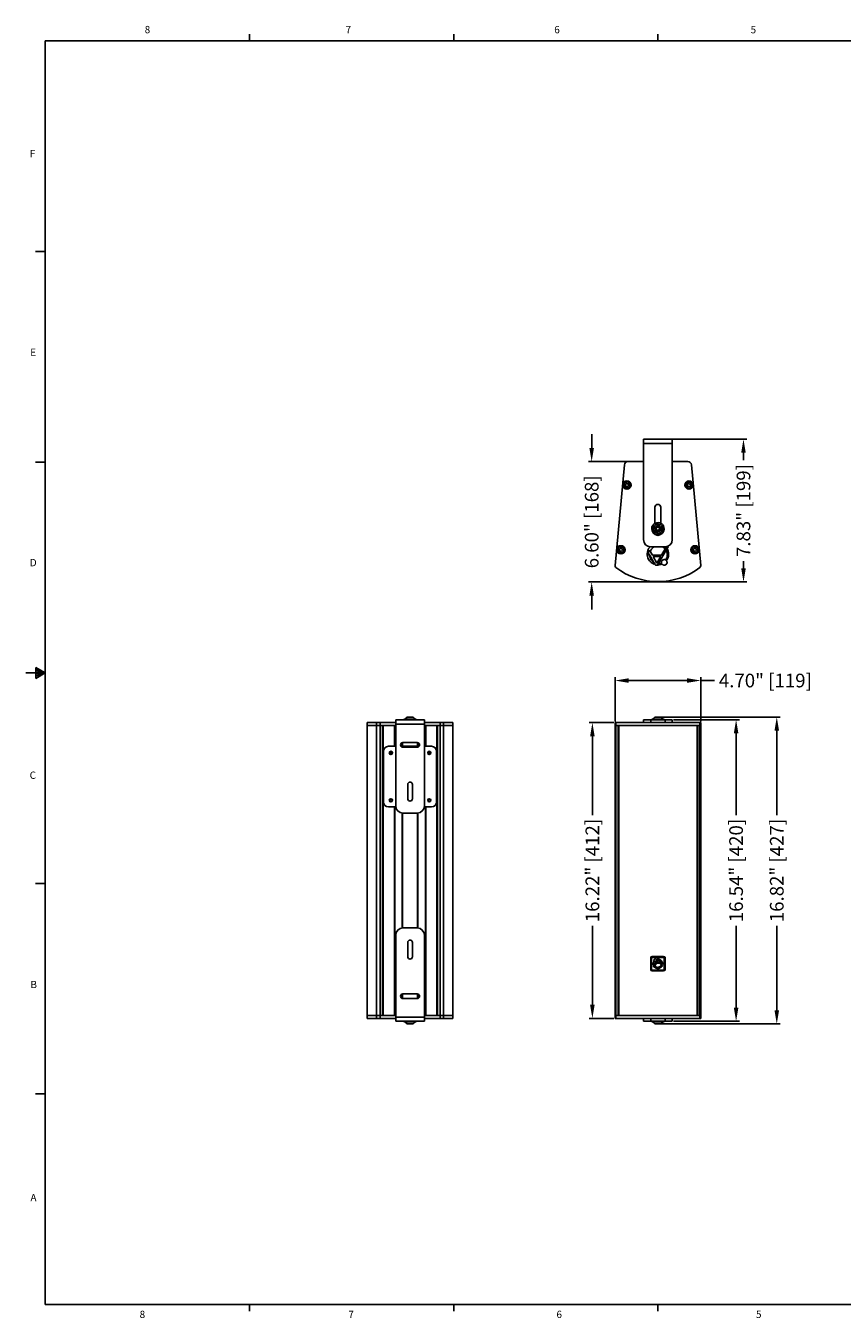
# Model space of a CAD drawing. Units: inches. Extents: x 179 to 270.7, y 141.3 to 212.7.
# Drawn here: x 179 to 223.8, y 141.6 to 212.5 of the extents above; entities that cross this region are included whole.
import ezdxf

# ---------------------------------------------------------------- set-up
doc = ezdxf.new("R2010")
doc.units = ezdxf.units.IN
doc.header["$PDSIZE"] = -1
doc.styles.add('SLDTEXTSTYLE0', font='arial.ttf')
doc.dimstyles.new('Atlas Standard', dxfattribs={"dimtxt": 0.75, "dimasz": 0.75, "dimexe": 0.18, "dimexo": 0.0625, "dimgap": 0.3125, "dimtad": 0, "dimzin": 4, "dimdsep": 46, "dimtxsty": 'SLDTEXTSTYLE0', "dimcen": 0.09, "dimadec": 0, "dimazin": 1, "dimtfac": 1, "dimtofl": 0, "dimtmove": 0, "dimatfit": 3, "dimfxl": 0.18, "dimfrac": 1, "dimtolj": 1, "dimtzin": 0, "dimarcsym": 0})

# ---------------------------------------------------------------- blocks, each defined once
blk = doc.blocks.new('Title Block')
at = {"linetype": 'Continuous'}
for p, q in [((0.252, 14.005), (18.058, 14.005)), ((0.252, 14.005), (0.252, 0.226)), ((2.477, 14.005), (2.477, 14.077)), ((4.703, 14.005), (4.703, 14.077)), ((6.929, 14.005), (6.929, 14.077)), ((0.252, 11.708), (0.146, 11.708)), ((0.252, 9.412), (0.146, 9.412)), ((0.252, 7.116), (0.04, 7.116)), ((0.147, 7.171), (0.147, 7.053)), ((0.252, 7.116), (0.147, 7.171)), ((0.147, 7.155), (0.252, 7.116)), ((0.147, 7.135), (0.252, 7.116)), ((0.147, 7.053), (0.252, 7.116)), ((0.147, 7.077), (0.252, 7.116)), ((0.147, 7.099), (0.252, 7.116)), ((0.252, 4.819), (0.146, 4.819)), ((0.252, 2.523), (0.146, 2.523)), ((18.058, 0.226), (0.252, 0.226)), ((2.477, 0.226), (2.477, 0.154)), ((4.703, 0.226), (4.703, 0.154)), ((6.929, 0.226), (6.929, 0.154))]:
    blk.add_line(p, q, dxfattribs=at)
at = {"linetype": 'Continuous', "char_height": 0.0795, "attachment_point": 1, "style": 'SLDTEXTSTYLE0'}
for s, insert in [('8', (1.335, 14.168)), ('7', (3.525, 14.168)), ('6', (5.799, 14.167)), ('5', (7.939, 14.167)), ('F', (0.083, 12.815)), ('E', (0.087, 10.649)), ('D', (0.083, 8.356)), ('C', (0.081, 6.038)), ('B', (0.09, 3.756)), ('A', (0.09, 1.432)), ('8', (1.28, 0.159)), ('7', (3.555, 0.159)), ('6', (5.823, 0.159)), ('5', (7.998, 0.16))]:
    blk.add_mtext(s, dxfattribs=dict(at, insert=insert))
blk = doc.blocks.new('*D3')
at = {"color": 0, "lineweight": -2, "transparency": 16777216}
for p, q in [((214.51, 174.435), (218.125, 174.435)), ((217.945, 173.685), (217.945, 169.196)), ((217.945, 158.65), (217.945, 163.138)), ((214.51, 157.9), (218.125, 157.9))]:
    blk.add_line(p, q, dxfattribs=at)
at = {"color": 0, "transparency": 16777216}
for points in [[(217.82, 173.685), (218.07, 173.685), (217.945, 174.435)], [(217.82, 158.65), (218.07, 158.65), (217.945, 157.9)]]:
    blk.add_solid(points, dxfattribs=at)
at = {"layer": 'Defpoints', "color": 0, "transparency": 16777216}
for p in [(214.448, 174.435), (214.448, 157.9), (217.945, 157.9)]:
    blk.add_point(p, dxfattribs=at)
at = {"color": 0, "transparency": 16777216, "insert": (217.945, 166.167), "char_height": 0.75, "attachment_point": 5, "rotation": 90, "style": 'SLDTEXTSTYLE0'}
blk.add_mtext('\\A1;16.54" [420]', dxfattribs=at)
blk = doc.blocks.new('*D4')
at = {"color": 0, "lineweight": -2, "transparency": 16777216}
for p, q in [((213.723, 174.578), (220.355, 174.578)), ((220.175, 173.828), (220.175, 169.196)), ((220.175, 158.506), (220.175, 163.138)), ((213.723, 157.756), (220.355, 157.756))]:
    blk.add_line(p, q, dxfattribs=at)
at = {"color": 0, "transparency": 16777216}
for points in [[(220.05, 173.828), (220.3, 173.828), (220.175, 174.578)], [(220.05, 158.506), (220.3, 158.506), (220.175, 157.756)]]:
    blk.add_solid(points, dxfattribs=at)
at = {"layer": 'Defpoints', "color": 0, "transparency": 16777216}
for p in [(213.66, 174.578), (213.66, 157.756), (220.175, 157.756)]:
    blk.add_point(p, dxfattribs=at)
at = {"color": 0, "transparency": 16777216, "insert": (220.175, 166.167), "char_height": 0.75, "attachment_point": 5, "rotation": 90, "style": 'SLDTEXTSTYLE0'}
blk.add_mtext('\\A1;16.82" [427]', dxfattribs=at)
blk = doc.blocks.new('*D5')
at = {"color": 0, "lineweight": -2, "transparency": 16777216}
for p, q in [((213.723, 189.82), (218.53, 189.82)), ((218.35, 189.07), (218.35, 188.673)), ((218.35, 182.736), (218.35, 183.133)), ((213.723, 181.986), (218.53, 181.986))]:
    blk.add_line(p, q, dxfattribs=at)
at = {"color": 0, "transparency": 16777216}
for points in [[(218.225, 189.07), (218.475, 189.07), (218.35, 189.82)], [(218.225, 182.736), (218.475, 182.736), (218.35, 181.986)]]:
    blk.add_solid(points, dxfattribs=at)
at = {"layer": 'Defpoints', "color": 0, "transparency": 16777216}
for p in [(213.66, 189.82), (213.66, 181.986), (218.35, 181.986)]:
    blk.add_point(p, dxfattribs=at)
at = {"color": 0, "transparency": 16777216, "insert": (218.35, 185.903), "char_height": 0.75, "attachment_point": 5, "rotation": 90, "style": 'SLDTEXTSTYLE0'}
blk.add_mtext('\\A1;7.83" [199]', dxfattribs=at)
blk = doc.blocks.new('*D6')
at = {"color": 0, "lineweight": -2, "transparency": 16777216}
for p, q in [((210.031, 189.334), (210.031, 190.084)), ((212.383, 188.584), (209.851, 188.584)), ((213.598, 181.986), (209.851, 181.986)), ((210.031, 181.236), (210.031, 180.486))]:
    blk.add_line(p, q, dxfattribs=at)
at = {"color": 0, "transparency": 16777216}
for points in [[(209.906, 189.334), (210.156, 189.334), (210.031, 188.584)], [(209.906, 181.236), (210.156, 181.236), (210.031, 181.986)]]:
    blk.add_solid(points, dxfattribs=at)
at = {"layer": 'Defpoints', "color": 0, "transparency": 16777216}
for p in [(212.446, 188.584), (210.031, 181.986), (213.66, 181.986)]:
    blk.add_point(p, dxfattribs=at)
at = {"color": 0, "transparency": 16777216, "insert": (210.031, 185.285), "char_height": 0.75, "attachment_point": 5, "rotation": 90, "style": 'SLDTEXTSTYLE0'}
blk.add_mtext('\\A1;6.60" [168]', dxfattribs=at)
blk = doc.blocks.new('*D7')
at = {"color": 0, "lineweight": -2, "transparency": 16777216}
for p, q in [((211.31, 174.34), (211.31, 176.763)), ((212.06, 176.583), (215.261, 176.583)), ((216.011, 174.34), (216.011, 176.763)), ((216.011, 176.583), (216.761, 176.583))]:
    blk.add_line(p, q, dxfattribs=at)
at = {"color": 0, "transparency": 16777216}
for points in [[(212.06, 176.708), (212.06, 176.458), (211.31, 176.583)], [(215.261, 176.708), (215.261, 176.458), (216.011, 176.583)]]:
    blk.add_solid(points, dxfattribs=at)
at = {"layer": 'Defpoints', "color": 0, "transparency": 16777216}
for p in [(216.011, 176.583), (211.31, 174.277), (216.011, 174.277)]:
    blk.add_point(p, dxfattribs=at)
at = {"color": 0, "transparency": 16777216, "insert": (219.549, 176.583), "char_height": 0.75, "attachment_point": 5, "style": 'SLDTEXTSTYLE0'}
blk.add_mtext('\\A1;4.70" [119]', dxfattribs=at)
blk = doc.blocks.new('*D10')
at = {"color": 0, "lineweight": -2, "transparency": 16777216}
for p, q in [((211.247, 174.277), (209.889, 174.277)), ((210.069, 173.527), (210.069, 169.196)), ((210.069, 158.807), (210.069, 163.138)), ((211.247, 158.057), (209.889, 158.057))]:
    blk.add_line(p, q, dxfattribs=at)
at = {"color": 0, "transparency": 16777216}
for points in [[(209.944, 173.527), (210.194, 173.527), (210.069, 174.277)], [(209.944, 158.807), (210.194, 158.807), (210.069, 158.057)]]:
    blk.add_solid(points, dxfattribs=at)
at = {"layer": 'Defpoints', "color": 0, "transparency": 16777216}
for p in [(211.31, 174.277), (210.069, 158.057), (211.31, 158.057)]:
    blk.add_point(p, dxfattribs=at)
at = {"color": 0, "transparency": 16777216, "insert": (210.069, 166.167), "char_height": 0.75, "attachment_point": 5, "rotation": 90, "style": 'SLDTEXTSTYLE0'}
blk.add_mtext('\\A1;16.22" [412]', dxfattribs=at)

msp = doc.modelspace()

# ---------------------------------------------------------------- linework, layer by layer
at = {"linetype": 'Continuous', "lineweight": 25}
for p, q in [((212.873, 189.82), (212.873, 189.584)), ((212.873, 189.82), (214.448, 189.82)), ((212.873, 189.584), (214.448, 189.584)), ((212.873, 189.584), (212.873, 184.308)), ((214.448, 189.82), (214.448, 189.584)), ((214.448, 189.584), (214.448, 184.308)), ((212.018, 188.584), (212.873, 188.584)), ((214.448, 188.584), (215.303, 188.584)), ((211.31, 182.896), (211.822, 188.406)), ((215.499, 188.406), (216.011, 182.896)), ((211.806, 187.231), (211.802, 187.23)), ((212.116, 187.367), (212.12, 187.368)), ((212.134, 187.299), (212.187, 187.299)), ((215.276, 187.152), (215.274, 187.148)), ((215.443, 187.446), (215.445, 187.449)), ((215.532, 187.299), (215.586, 187.299)), ((213.499, 186.08), (213.499, 185.203)), ((213.822, 185.203), (213.822, 186.08)), ((213.492, 184.911), (213.407, 184.916)), ((213.515, 184.91), (213.492, 184.911)), ((213.805, 184.896), (213.829, 184.895)), ((213.829, 184.895), (213.914, 184.891)), ((211.572, 183.912), (211.553, 183.963)), ((211.605, 183.584), (211.604, 183.58)), ((211.661, 183.918), (211.662, 183.922)), ((213.26, 183.662), (213.078, 183.662)), ((213.142, 183.512), (213.097, 183.586)), ((213.097, 183.586), (213.097, 183.586)), ((213.101, 183.695), (213.254, 183.695)), ((213.125, 183.604), (213.17, 183.529)), ((213.188, 183.431), (213.142, 183.512)), ((213.17, 183.529), (213.187, 183.5)), ((213.267, 183.915), (214.054, 183.915)), ((213.304, 183.545), (213.272, 183.61)), ((213.359, 183.448), (213.304, 183.545)), ((213.668, 182.99), (214.108, 183.729)), ((214.06, 183.795), (213.851, 183.448)), ((214.062, 183.798), (214.06, 183.795)), ((214.072, 183.908), (214.072, 183.915)), ((214.234, 183.908), (214.105, 183.908)), ((214.108, 183.729), (214.113, 183.737)), ((214.113, 183.737), (214.118, 183.745)), ((214.118, 183.745), (214.154, 183.805)), ((214.132, 183.704), (214.127, 183.695)), ((214.137, 183.712), (214.132, 183.704)), ((214.172, 183.771), (214.137, 183.712)), ((214.154, 183.805), (214.159, 183.813)), ((214.159, 183.813), (214.163, 183.821)), ((214.163, 183.821), (214.166, 183.825)), ((214.177, 183.779), (214.172, 183.771)), ((214.174, 183.775), (214.187, 183.775)), ((214.182, 183.788), (214.177, 183.779)), ((215.66, 183.584), (215.659, 183.58)), ((215.716, 183.918), (215.717, 183.922)), ((215.749, 183.912), (215.768, 183.963)), ((213.187, 183.5), (213.195, 183.486)), ((213.199, 183.413), (213.188, 183.431)), ((213.195, 183.486), (213.203, 183.472)), ((213.21, 183.392), (213.199, 183.413)), ((213.203, 183.472), (213.438, 183.06)), ((213.212, 183.362), (213.221, 183.362)), ((213.851, 183.448), (213.359, 183.448)), ((213.385, 183.087), (213.373, 183.107)), ((213.395, 183.068), (213.385, 183.087)), ((213.395, 183.385), (213.605, 183.022)), ((213.822, 183.385), (213.395, 183.385)), ((213.438, 182.993), (213.395, 183.068)), ((213.438, 183.06), (213.446, 183.045)), ((213.445, 182.981), (213.438, 182.993)), ((213.451, 182.97), (213.445, 182.981)), ((213.446, 183.045), (213.454, 183.031)), ((213.454, 183.031), (213.486, 182.975)), ((213.486, 182.975), (213.492, 182.965)), ((213.492, 182.965), (213.498, 182.954)), ((213.498, 182.954), (213.52, 182.915)), ((213.52, 182.915), (213.701, 182.915)), ((213.605, 183.022), (213.822, 183.385)), ((213.653, 182.964), (213.658, 182.974)), ((213.665, 182.948), (213.653, 182.964)), ((213.658, 182.974), (213.663, 182.982)), ((213.663, 182.982), (213.668, 182.99)), ((213.672, 182.94), (213.665, 182.948)), ((213.681, 182.932), (213.672, 182.94)), ((213.672, 182.94), (213.672, 182.94)), ((213.701, 182.915), (213.681, 182.932)), ((213.696, 182.973), (213.693, 182.967)), ((213.693, 182.967), (213.696, 182.963)), ((213.701, 182.981), (213.696, 182.973)), ((213.696, 182.963), (213.711, 182.95)), ((213.706, 182.989), (213.701, 182.981)), ((213.711, 182.95), (213.72, 182.943)), ((213.72, 182.943), (213.728, 182.935)), ((213.857, 183.053), (213.857, 183.095)), ((213.857, 183.007), (213.857, 183.053)), ((213.863, 182.968), (213.862, 182.977)), ((213.985, 183.215), (214.027, 183.215)), ((213.992, 183.211), (214.042, 183.211)), ((214.092, 183.201), (214.066, 183.201)), ((213.346, 181.986), (213.316, 181.986)), ((213.346, 182.023), (213.346, 181.986)), ((213.975, 181.986), (213.346, 181.986)), ((213.975, 182.023), (213.975, 181.986)), ((214.005, 181.986), (213.975, 181.986)), ((200.865, 174.435), (199.29, 174.435)), ((199.29, 174.198), (199.29, 174.435)), ((199.737, 174.468), (199.737, 174.435)), ((200.418, 174.468), (199.737, 174.468)), ((200.246, 174.571), (199.909, 174.571)), ((199.933, 174.578), (200.223, 174.578)), ((200.246, 174.571), (200.246, 174.571)), ((200.418, 174.435), (200.418, 174.468)), ((200.418, 174.468), (200.418, 174.435)), ((200.418, 174.468), (200.418, 174.468)), ((200.865, 174.198), (200.865, 174.435)), ((212.873, 174.277), (212.873, 174.435)), ((212.873, 174.435), (213.267, 174.435)), ((213.267, 174.435), (213.267, 174.277)), ((213.267, 174.435), (214.054, 174.435)), ((213.32, 174.468), (213.32, 174.435)), ((214.001, 174.468), (213.32, 174.468)), ((213.829, 174.571), (213.492, 174.571)), ((213.515, 174.578), (213.805, 174.578)), ((213.829, 174.571), (213.829, 174.571)), ((214.001, 174.435), (214.001, 174.468)), ((214.001, 174.468), (214.001, 174.435)), ((214.001, 174.468), (214.001, 174.468)), ((214.054, 174.277), (214.054, 174.435)), ((214.054, 174.435), (214.448, 174.435)), ((214.448, 174.435), (214.448, 174.277)), ((197.727, 174.277), (197.727, 174.12)), ((197.728, 174.277), (197.727, 174.277)), ((197.727, 174.12), (197.727, 158.214)), ((197.728, 174.12), (197.727, 174.12)), ((197.728, 174.12), (197.728, 174.277)), ((198.239, 174.277), (197.728, 174.277)), ((197.728, 174.12), (198.239, 174.12)), ((197.728, 158.214), (197.728, 174.12)), ((198.239, 174.12), (198.239, 174.277)), ((198.435, 174.277), (198.239, 174.277)), ((198.435, 174.12), (198.239, 174.12)), ((198.239, 158.214), (198.239, 174.12)), ((198.435, 174.12), (198.435, 174.277)), ((199.29, 174.277), (198.435, 174.277)), ((198.435, 174.12), (199.29, 174.12)), ((198.435, 158.214), (198.435, 174.12)), ((198.435, 174.12), (198.569, 174.12)), ((198.569, 158.214), (198.569, 174.12)), ((198.608, 158.214), (198.608, 174.12)), ((199.221, 172.978), (199.221, 174.12)), ((199.24, 172.978), (199.24, 174.12)), ((200.865, 174.198), (199.29, 174.198)), ((199.29, 169.71), (199.29, 174.198)), ((201.72, 174.277), (200.865, 174.277)), ((200.865, 169.71), (200.865, 174.198)), ((200.865, 174.12), (201.72, 174.12)), ((200.915, 174.12), (200.915, 172.978)), ((200.935, 172.978), (200.935, 174.12)), ((201.547, 158.214), (201.547, 174.12)), ((201.586, 158.214), (201.586, 174.12)), ((201.586, 174.12), (201.72, 174.12)), ((201.72, 174.12), (201.72, 174.277)), ((201.916, 174.277), (201.72, 174.277)), ((201.916, 174.12), (201.72, 174.12)), ((201.72, 158.214), (201.72, 174.12)), ((201.916, 174.12), (201.916, 174.277)), ((202.428, 174.277), (201.916, 174.277)), ((201.916, 174.12), (202.428, 174.12)), ((201.916, 158.214), (201.916, 174.12)), ((202.428, 174.12), (202.428, 174.277)), ((202.428, 174.12), (202.428, 174.277)), ((202.428, 174.277), (202.428, 174.277)), ((202.428, 174.12), (202.428, 174.12)), ((202.428, 158.214), (202.428, 174.12)), ((202.428, 158.214), (202.428, 174.12)), ((211.31, 174.277), (211.31, 174.12)), ((211.36, 174.277), (211.31, 174.277)), ((211.36, 174.12), (211.31, 174.12)), ((211.31, 158.214), (211.31, 174.12)), ((211.36, 174.12), (211.36, 174.277)), ((215.961, 174.277), (211.36, 174.277)), ((215.961, 174.12), (211.36, 174.12)), ((211.36, 158.214), (211.36, 174.12)), ((211.476, 158.214), (211.476, 174.12)), ((211.513, 174.12), (211.513, 158.214)), ((215.807, 174.12), (215.807, 158.214)), ((215.845, 158.214), (215.845, 174.12)), ((215.961, 174.12), (215.961, 174.277)), ((216.011, 174.277), (215.961, 174.277)), ((216.011, 174.12), (215.961, 174.12)), ((215.961, 158.214), (215.961, 174.12)), ((216.011, 174.12), (216.011, 174.277)), ((216.011, 158.214), (216.011, 174.12)), ((199.29, 172.978), (198.897, 172.978)), ((200.572, 172.978), (199.583, 172.978)), ((199.646, 173.179), (199.646, 172.978)), ((199.666, 172.978), (199.666, 173.183)), ((200.471, 173.185), (199.684, 173.185)), ((199.684, 172.929), (200.471, 172.929)), ((200.489, 172.978), (200.489, 173.183)), ((200.509, 172.978), (200.509, 173.179)), ((201.259, 172.978), (200.865, 172.978)), ((198.621, 172.702), (198.621, 169.931)), ((199.005, 172.675), (198.965, 172.601)), ((198.968, 172.589), (199.017, 172.677)), ((199.019, 172.678), (198.969, 172.587)), ((198.979, 172.607), (198.969, 172.587)), ((199.059, 172.667), (199.009, 172.555)), ((201.151, 172.65), (201.137, 172.678)), ((201.137, 172.678), (201.151, 172.65)), ((201.139, 172.677), (201.153, 172.65)), ((201.157, 172.652), (201.141, 172.677)), ((201.164, 172.65), (201.15, 172.675)), ((201.534, 169.931), (201.534, 172.702)), ((199.95, 170.891), (199.95, 170.104)), ((200.206, 170.104), (200.206, 170.891)), ((198.897, 169.655), (199.294, 169.655)), ((199.221, 158.214), (199.221, 169.655)), ((199.24, 158.214), (199.24, 169.655)), ((200.861, 169.655), (201.259, 169.655)), ((200.915, 169.655), (200.915, 158.214)), ((200.935, 158.214), (200.935, 169.655)), ((199.646, 169.318), (199.646, 163.016)), ((199.666, 163.017), (199.666, 169.317)), ((200.471, 169.317), (199.684, 169.317)), ((200.489, 163.017), (200.489, 169.317)), ((200.509, 163.016), (200.509, 169.318)), ((199.684, 163.018), (200.471, 163.018)), ((199.29, 162.624), (199.29, 158.136)), ((200.865, 162.624), (200.865, 158.136)), ((199.95, 162.23), (199.95, 161.443)), ((200.206, 161.443), (200.206, 162.23)), ((213.267, 160.742), (213.267, 161.372)), ((213.267, 161.372), (213.316, 161.372)), ((213.316, 161.372), (213.316, 160.742)), ((213.346, 161.451), (213.346, 161.401)), ((213.346, 161.451), (213.975, 161.451)), ((213.975, 161.401), (213.346, 161.401)), ((213.411, 160.884), (213.428, 160.884)), ((213.428, 160.884), (213.467, 160.884)), ((213.434, 160.936), (213.436, 160.94)), ((213.436, 160.94), (213.438, 160.944)), ((213.438, 160.944), (213.453, 160.969)), ((213.442, 160.922), (213.441, 160.92)), ((213.444, 160.925), (213.442, 160.922)), ((213.446, 160.929), (213.444, 160.925)), ((213.462, 160.955), (213.446, 160.929)), ((213.453, 160.969), (213.455, 160.973)), ((213.455, 160.973), (213.458, 160.976)), ((213.464, 160.958), (213.462, 160.955)), ((213.466, 160.962), (213.464, 160.958)), ((213.657, 161.283), (213.466, 160.962)), ((213.482, 160.884), (213.482, 160.882)), ((213.482, 160.882), (213.482, 160.876)), ((213.482, 160.876), (213.482, 160.871)), ((213.486, 160.932), (213.487, 160.933)), ((213.487, 160.933), (213.578, 161.084)), ((213.578, 161.084), (213.792, 161.084)), ((213.685, 161.269), (213.59, 161.111)), ((213.59, 161.111), (213.776, 161.111)), ((213.635, 161.304), (213.631, 161.307)), ((213.639, 161.3), (213.635, 161.304)), ((213.645, 161.295), (213.639, 161.3)), ((213.641, 161.283), (213.643, 161.287)), ((213.721, 161.316), (213.643, 161.316)), ((213.643, 161.316), (213.651, 161.308)), ((213.643, 161.287), (213.645, 161.291)), ((213.647, 161.293), (213.645, 161.295)), ((213.645, 161.291), (213.647, 161.293)), ((213.651, 161.308), (213.656, 161.305)), ((213.656, 161.305), (213.656, 161.305)), ((213.656, 161.305), (213.658, 161.301)), ((213.659, 161.287), (213.657, 161.283)), ((213.658, 161.301), (213.664, 161.294)), ((213.661, 161.29), (213.659, 161.287)), ((213.664, 161.294), (213.661, 161.29)), ((213.776, 161.111), (213.685, 161.269)), ((213.731, 161.299), (213.721, 161.316)), ((213.734, 161.294), (213.731, 161.299)), ((213.736, 161.29), (213.734, 161.294)), ((213.75, 161.265), (213.736, 161.29)), ((213.754, 161.259), (213.75, 161.265)), ((213.751, 161.292), (213.754, 161.287)), ((213.754, 161.287), (213.757, 161.282)), ((213.757, 161.253), (213.754, 161.259)), ((213.757, 161.282), (213.776, 161.249)), ((213.859, 161.073), (213.757, 161.253)), ((213.776, 161.249), (213.78, 161.241)), ((213.78, 161.241), (213.786, 161.232)), ((213.792, 161.084), (213.815, 161.042)), ((213.815, 161.042), (213.829, 161.014)), ((213.834, 160.991), (213.844, 160.991)), ((213.841, 160.977), (213.837, 160.977)), ((213.845, 160.977), (213.841, 160.977)), ((213.844, 160.991), (213.848, 160.991)), ((213.896, 160.977), (213.845, 160.977)), ((213.848, 160.991), (213.851, 160.991)), ((213.851, 160.991), (213.901, 160.991)), ((213.856, 161.108), (213.861, 161.099)), ((213.863, 161.067), (213.859, 161.073)), ((213.861, 161.099), (213.866, 161.091)), ((213.866, 161.061), (213.863, 161.067)), ((213.866, 161.091), (213.886, 161.056)), ((213.874, 161.049), (213.866, 161.061)), ((213.893, 161.016), (213.874, 161.049)), ((213.886, 161.056), (213.905, 161.024)), ((213.9, 160.977), (213.896, 160.977)), ((213.904, 160.977), (213.9, 160.977)), ((213.901, 160.991), (213.904, 160.991)), ((213.904, 160.991), (213.908, 160.991)), ((213.905, 161.024), (213.905, 161.024)), ((213.908, 160.991), (213.914, 160.991)), ((213.975, 161.451), (213.975, 161.401)), ((214.005, 160.742), (214.005, 161.372)), ((214.005, 161.372), (214.054, 161.372)), ((214.054, 161.372), (214.054, 160.742)), ((213.267, 160.742), (213.316, 160.742)), ((213.346, 160.712), (213.975, 160.712)), ((213.346, 160.712), (213.346, 160.663)), ((213.975, 160.663), (213.346, 160.663)), ((213.975, 160.712), (213.975, 160.663)), ((214.005, 160.742), (214.054, 160.742)), ((199.646, 159.4), (199.646, 159.155)), ((199.666, 159.151), (199.666, 159.404)), ((200.471, 159.405), (199.684, 159.405)), ((199.684, 159.15), (200.471, 159.15)), ((200.489, 159.151), (200.489, 159.404)), ((200.509, 159.155), (200.509, 159.4)), ((197.727, 158.214), (197.727, 158.057)), ((197.727, 158.214), (197.728, 158.214)), ((197.727, 158.057), (197.728, 158.057)), ((197.728, 158.214), (197.728, 158.057)), ((198.239, 158.214), (197.728, 158.214)), ((197.728, 158.057), (198.239, 158.057)), ((198.239, 158.214), (198.239, 158.057)), ((198.239, 158.214), (198.435, 158.214)), ((198.239, 158.057), (198.435, 158.057)), ((198.435, 158.214), (198.435, 158.057)), ((199.29, 158.214), (198.435, 158.214)), ((198.435, 158.214), (198.569, 158.214)), ((198.435, 158.057), (199.29, 158.057)), ((199.29, 158.136), (200.865, 158.136)), ((199.29, 158.136), (199.29, 157.9)), ((201.72, 158.214), (200.865, 158.214)), ((200.865, 158.136), (200.865, 157.9)), ((200.865, 158.057), (201.72, 158.057)), ((201.586, 158.214), (201.72, 158.214)), ((201.72, 158.214), (201.72, 158.057)), ((201.72, 158.214), (201.916, 158.214)), ((201.72, 158.057), (201.916, 158.057)), ((201.916, 158.214), (201.916, 158.057)), ((202.428, 158.214), (201.916, 158.214)), ((201.916, 158.057), (202.428, 158.057)), ((202.428, 158.057), (202.428, 158.214)), ((202.428, 158.214), (202.428, 158.057)), ((202.428, 158.214), (202.428, 158.214)), ((202.428, 158.057), (202.428, 158.057)), ((211.31, 158.214), (211.31, 158.057)), ((211.31, 158.214), (211.36, 158.214)), ((211.31, 158.057), (211.36, 158.057)), ((211.36, 158.214), (211.36, 158.057)), ((211.36, 158.214), (215.961, 158.214)), ((211.36, 158.057), (215.961, 158.057)), ((212.873, 157.9), (212.873, 158.057)), ((213.267, 158.057), (213.267, 157.9)), ((214.054, 157.9), (214.054, 158.057)), ((214.448, 158.057), (214.448, 157.9)), ((215.961, 158.214), (215.961, 158.057)), ((215.961, 158.214), (216.011, 158.214)), ((215.961, 158.057), (216.011, 158.057)), ((216.011, 158.057), (216.011, 158.214)), ((199.29, 157.9), (200.865, 157.9)), ((199.737, 157.9), (199.737, 157.866)), ((199.737, 157.866), (200.418, 157.866)), ((199.909, 157.763), (200.246, 157.763)), ((200.223, 157.756), (199.933, 157.756)), ((200.246, 157.763), (200.246, 157.763)), ((200.418, 157.866), (200.418, 157.9)), ((200.418, 157.866), (200.418, 157.9)), ((200.418, 157.866), (200.418, 157.866)), ((213.267, 157.9), (212.873, 157.9)), ((214.054, 157.9), (213.267, 157.9)), ((213.32, 157.9), (213.32, 157.866)), ((213.32, 157.866), (214.001, 157.866)), ((213.492, 157.763), (213.829, 157.763)), ((213.805, 157.756), (213.515, 157.756)), ((213.829, 157.763), (213.829, 157.763)), ((214.001, 157.866), (214.001, 157.9)), ((214.001, 157.866), (214.001, 157.9)), ((214.001, 157.866), (214.001, 157.866)), ((214.448, 157.9), (214.054, 157.9))]:
    msp.add_line(p, q, dxfattribs=at)
for centre in [(211.961, 187.299), (215.36, 187.299), (211.631, 183.751), (215.69, 183.751)]:
    msp.add_circle(centre, 0.226, dxfattribs=at)
for centre, radius, start, end in [((212.018, 188.387), 0.197, 90, 174.69489), ((215.303, 188.387), 0.197, 5.30511, 90), ((211.961, 187.299), 0.173, 23.52065, 203.52065), ((211.961, 187.299), 0.169, 23.52065, 203.52065), ((211.961, 187.299), 0.173, 203.52065, 293.52065), ((211.961, 187.299), 0.169, 203.52065, 23.52065), ((211.875, 187.309), 0.00787, 125.05486, 203.52065), ((211.875, 187.309), 0.00787, 203.52065, 221.98644), ((211.774, 187.218), 0.128, 5.05486, 41.98644), ((211.797, 187.42), 0.128, 305.05486, 341.98644), ((211.91, 187.23), 0.00787, 185.05486, 203.52065), ((211.91, 187.23), 0.00787, 203.52065, 281.98644), ((211.938, 187.097), 0.128, 65.05486, 101.98644), ((211.927, 187.378), 0.00787, 65.05486, 161.98644), ((211.984, 187.501), 0.128, 245.05486, 281.98644), ((211.995, 187.22), 0.00787, 245.05486, 341.98644), ((212.124, 187.178), 0.128, 125.05486, 161.98644), ((212.012, 187.368), 0.00787, 5.05486, 101.98644), ((212.147, 187.38), 0.128, 185.05486, 203.52065), ((211.961, 187.299), 0.173, 293.52065, 23.52065), ((212.147, 187.38), 0.128, 203.52065, 221.98644), ((212.046, 187.289), 0.00787, 305.05486, 41.98644), ((215.359, 187.299), 0.173, 60.39055, 240.39055), ((215.359, 187.299), 0.169, 60.39055, 240.39055), ((215.359, 187.299), 0.173, 240.39055, 60.39055), ((215.359, 187.299), 0.169, 240.39055, 60.39055), ((215.284, 187.341), 0.00787, 101.92476, 198.85634), ((215.156, 187.297), 0.128, 341.92476, 18.85634), ((215.285, 187.255), 0.00787, 161.92476, 240.39055), ((215.285, 187.255), 0.00787, 240.39055, 258.85634), ((215.256, 187.474), 0.128, 281.92476, 318.85634), ((215.259, 187.122), 0.128, 41.92476, 78.85634), ((215.359, 187.385), 0.00787, 41.92476, 138.85634), ((215.36, 187.213), 0.00787, 221.92476, 240.39055), ((215.36, 187.213), 0.00787, 240.39055, 318.85634), ((215.46, 187.476), 0.128, 221.92476, 240.39055), ((215.462, 187.123), 0.128, 101.92476, 138.85634), ((215.46, 187.476), 0.128, 240.39055, 258.85634), ((215.433, 187.342), 0.00787, 341.92476, 78.85634), ((215.563, 187.3), 0.128, 161.92476, 198.85634), ((215.434, 187.256), 0.00787, 281.92476, 18.85634), ((213.66, 186.08), 0.161, 0, 180), ((213.66, 184.903), 0.341, 357.20165, 177.20165), ((213.66, 184.903), 0.341, 177.20165, 357.20165), ((213.66, 184.903), 0.254, 357.20165, 177.20165), ((213.66, 184.903), 0.168, 357.20165, 177.20165), ((213.66, 184.903), 0.145, 357.20165, 177.20165), ((213.458, 185.034), 0.154, 305.88584, 348.51746), ((213.458, 185.034), 0.158, 307.71321, 346.69008), ((213.672, 185.144), 0.154, 245.88584, 288.51746), ((213.672, 185.144), 0.158, 247.71321, 286.69008), ((213.875, 185.013), 0.158, 187.71321, 226.69008), ((213.875, 185.013), 0.154, 185.88584, 228.51746), ((213.267, 184.308), 0.394, 180, 270), ((213.66, 184.903), 0.254, 177.20165, 357.20165), ((213.66, 184.903), 0.168, 177.20165, 357.20165), ((213.66, 184.903), 0.145, 177.20165, 357.20165), ((213.446, 184.793), 0.154, 5.88584, 48.51746), ((213.446, 184.793), 0.158, 7.71321, 46.69008), ((213.66, 184.702), 0.161, 229.58762, 310.41238), ((213.649, 184.663), 0.154, 65.88584, 108.51746), ((213.649, 184.663), 0.158, 67.71321, 106.69008), ((213.863, 184.773), 0.158, 127.71321, 166.69008), ((213.863, 184.773), 0.154, 125.88584, 168.51746), ((214.054, 184.308), 0.394, 270, 0), ((211.633, 183.751), 0.173, 80.36303, 260.36303), ((211.633, 183.751), 0.169, 80.36303, 260.36303), ((211.548, 183.765), 0.00787, 121.89724, 218.82882), ((211.442, 183.68), 0.128, 1.89724, 38.82882), ((211.476, 183.881), 0.128, 301.89724, 338.82882), ((211.578, 183.685), 0.00787, 181.89724, 278.82882), ((211.599, 183.55), 0.128, 80.36303, 98.82882), ((211.603, 183.832), 0.00787, 80.36303, 158.82882), ((211.633, 183.751), 0.173, 260.36303, 80.36303), ((211.603, 183.832), 0.00787, 61.89724, 80.36303), ((211.633, 183.751), 0.169, 260.36303, 80.36303), ((211.667, 183.951), 0.128, 241.89724, 278.82882), ((211.599, 183.55), 0.128, 61.89724, 80.36303), ((211.663, 183.67), 0.00787, 241.89724, 338.82882), ((211.79, 183.621), 0.128, 121.89724, 158.82882), ((211.688, 183.817), 0.00787, 80.36303, 98.82882), ((211.688, 183.817), 0.00787, 1.89724, 80.36303), ((211.824, 183.822), 0.128, 181.89724, 218.82882), ((211.718, 183.736), 0.00787, 301.89724, 38.82882), ((212.838, 183.415), 0.31, 36.57585, 38.70392), ((215.688, 183.751), 0.173, 80.36303, 260.36303), ((215.688, 183.751), 0.169, 80.36303, 260.36303), ((215.603, 183.765), 0.00787, 121.89724, 218.82882), ((215.497, 183.68), 0.128, 1.89724, 38.82882), ((215.531, 183.881), 0.128, 301.89724, 338.82882), ((215.633, 183.685), 0.00787, 181.89724, 278.82882), ((215.654, 183.55), 0.128, 80.36303, 98.82882), ((215.658, 183.832), 0.00787, 80.36303, 158.82882), ((215.688, 183.751), 0.173, 260.36303, 80.36303), ((215.658, 183.832), 0.00787, 61.89724, 80.36303), ((215.688, 183.751), 0.169, 260.36303, 80.36303), ((215.722, 183.951), 0.128, 241.89724, 278.82882), ((215.654, 183.55), 0.128, 61.89724, 80.36303), ((215.718, 183.67), 0.00787, 241.89724, 338.82882), ((215.845, 183.621), 0.128, 121.89724, 158.82882), ((215.743, 183.817), 0.00787, 80.36303, 98.82882), ((215.743, 183.817), 0.00787, 1.89724, 80.36303), ((215.879, 183.822), 0.128, 181.89724, 218.82882), ((215.773, 183.736), 0.00787, 301.89724, 38.82882), ((211.444, 182.883), 0.134, 174.69489, 231.31765), ((215.877, 182.883), 0.134, 308.68235, 5.30511), ((213.66, 185.834), 3.825, 233.02467, 306.97533), ((213.316, 182.035), 0.0492, 185.67693, 270), ((214.005, 182.035), 0.0492, 270, 354.32307), ((200.072, 174.348), 0.276, 126.16739, 154.22581), ((199.933, 174.539), 0.0394, 90, 126.16739), ((200.223, 174.539), 0.0394, 53.83261, 90), ((200.223, 174.539), 0.0393, 53.79544, 89.99681), ((200.083, 174.348), 0.276, 25.77419, 53.83261), ((200.083, 174.348), 0.276, 25.74355, 53.79601), ((213.655, 174.348), 0.276, 126.16739, 154.22581), ((213.515, 174.539), 0.0394, 90, 126.16739), ((213.805, 174.539), 0.0393, 53.79544, 89.99681), ((213.806, 174.539), 0.0394, 53.83261, 90), ((213.666, 174.348), 0.276, 25.77419, 53.83261), ((213.666, 174.348), 0.276, 25.74355, 53.79601), ((198.897, 172.702), 0.276, 90, 180), ((199.684, 173.057), 0.128, 90, 270), ((200.471, 173.057), 0.128, 0, 90), ((200.471, 173.057), 0.128, 270, 0), ((201.259, 172.702), 0.276, 0, 90), ((199.025, 172.616), 0.0886, 0, 180), ((199.025, 172.616), 0.0886, 180, 0), ((199.025, 172.616), 0.063, 90, 270), ((200.078, 172.082), 1.223, 153.65314, 154.4966), ((200.078, 172.082), 1.223, 150.93948, 153.65314), ((199.025, 172.616), 0.063, 270, 90), ((201.131, 172.616), 0.0886, 0, 180), ((201.131, 172.616), 0.0886, 180, 0), ((201.131, 172.616), 0.063, 90, 270), ((201.131, 172.616), 0.063, 270, 90), ((200.078, 170.891), 0.128, 0, 180), ((199.025, 170.017), 0.0886, 0, 180), ((199.025, 170.017), 0.063, 90, 270), ((199.025, 170.017), 0.063, 270, 90), ((200.078, 170.104), 0.128, 180, 0), ((201.131, 170.017), 0.0886, 0, 180), ((201.131, 170.017), 0.063, 90, 270), ((201.131, 170.017), 0.063, 270, 90), ((198.897, 169.931), 0.276, 180, 270), ((199.025, 170.017), 0.0886, 180, 0), ((199.684, 169.71), 0.394, 180, 270), ((200.471, 169.71), 0.394, 270, 0), ((201.131, 170.017), 0.0886, 180, 0), ((201.259, 169.931), 0.276, 270, 0), ((199.684, 162.624), 0.394, 90, 180), ((200.471, 162.624), 0.394, 0, 90), ((200.078, 162.23), 0.128, 0, 180), ((200.078, 161.443), 0.128, 180, 0), ((213.346, 161.372), 0.0787, 90, 180), ((213.346, 161.372), 0.0295, 90, 180), ((214.018, 161.098), 0.135, 216.57585, 218.70392), ((213.975, 161.372), 0.0787, 0, 90), ((213.975, 161.372), 0.0295, 0, 90), ((213.346, 160.742), 0.0787, 180, 270), ((213.346, 160.742), 0.0295, 180, 270), ((213.975, 160.742), 0.0295, 270, 0), ((213.975, 160.742), 0.0787, 270, 0), ((199.684, 159.277), 0.128, 90, 180), ((199.684, 159.277), 0.128, 180, 270), ((200.471, 159.277), 0.128, 270, 90), ((200.072, 157.986), 0.276, 205.77419, 233.83261), ((199.933, 157.795), 0.0394, 233.83261, 270), ((200.223, 157.795), 0.0394, 270, 306.16739), ((200.223, 157.795), 0.0393, 270.00319, 306.20456), ((200.083, 157.986), 0.276, 306.16739, 334.22581), ((200.083, 157.986), 0.276, 306.20399, 334.25645), ((213.655, 157.986), 0.276, 205.77419, 233.83261), ((213.515, 157.795), 0.0394, 233.83261, 270), ((213.805, 157.795), 0.0393, 270.00319, 306.20456), ((213.806, 157.795), 0.0394, 270, 306.16739), ((213.666, 157.986), 0.276, 306.16739, 334.22581), ((213.666, 157.986), 0.276, 306.20399, 334.25645)]:
    msp.add_arc(centre, radius, start, end, dxfattribs=at)
for points, knots in [([(213.612, 184.997), (213.612, 184.998), (213.611, 185), (213.61, 185.002), (213.609, 185.003)], [0, 0, 0, 0, 0.56, 1, 1, 1, 1]), ([(213.718, 184.992), (213.718, 184.993), (213.72, 184.995), (213.721, 184.997), (213.721, 184.998)], [0, 0, 0, 0, 0.56, 1, 1, 1, 1]), ([(213.555, 184.908), (213.554, 184.908), (213.552, 184.909), (213.549, 184.909), (213.548, 184.909)], [0, 0, 0, 0, 0.56, 1, 1, 1, 1]), ([(213.603, 184.814), (213.603, 184.813), (213.601, 184.812), (213.6, 184.81), (213.6, 184.809)], [0, 0, 0, 0, 0.56, 1, 1, 1, 1]), ([(213.709, 184.809), (213.709, 184.808), (213.71, 184.806), (213.711, 184.804), (213.712, 184.803)], [0, 0, 0, 0, 0.56, 1, 1, 1, 1]), ([(213.766, 184.898), (213.767, 184.898), (213.769, 184.898), (213.772, 184.898), (213.773, 184.898)], [0, 0, 0, 0, 0.56, 1, 1, 1, 1]), ([(213.081, 183.609), (213.078, 183.593), (213.074, 183.562), (213.074, 183.532), (213.074, 183.518)], [0, 0, 0, 0, 0.556196, 1, 1, 1, 1]), ([(213.074, 183.518), (213.077, 183.473), (213.083, 183.383), (213.13, 183.256), (213.205, 183.139), (213.311, 183.036), (213.404, 182.992), (213.451, 182.97)], [0, 0, 0, 0, 0.19356, 0.380971, 0.565465, 0.781843, 1, 1, 1, 1]), ([(213.078, 183.662), (213.08, 183.66), (213.084, 183.656), (213.087, 183.652), (213.089, 183.651)], [0, 0, 0, 0, 0.54305, 1, 1, 1, 1]), ([(213.095, 183.59), (213.093, 183.592), (213.091, 183.596), (213.089, 183.599), (213.088, 183.6)], [0, 0, 0, 0, 0.549078, 1, 1, 1, 1]), ([(213.089, 183.651), (213.09, 183.649), (213.092, 183.647), (213.094, 183.644), (213.095, 183.643)], [0, 0, 0, 0, 0.553459, 1, 1, 1, 1]), ([(213.095, 183.643), (213.097, 183.642), (213.099, 183.639), (213.101, 183.637), (213.102, 183.635)], [0, 0, 0, 0, 0.557796, 1, 1, 1, 1]), ([(213.097, 183.586), (213.097, 183.587), (213.096, 183.588), (213.095, 183.59), (213.095, 183.59)], [0, 0, 0, 0, 0.554331, 1, 1, 1, 1]), ([(213.236, 183.917), (213.213, 183.892), (213.151, 183.829), (213.12, 183.746), (213.101, 183.695)], [0, 0, 0, 0, 0.3828369, 1, 1, 1, 1]), ([(213.102, 183.635), (213.107, 183.63), (213.115, 183.62), (213.122, 183.609), (213.125, 183.604)], [0, 0, 0, 0, 0.57357, 1, 1, 1, 1]), ([(213.254, 183.695), (213.281, 183.737), (213.333, 183.821), (213.421, 183.893), (213.476, 183.913), (213.486, 183.917)], [0, 0, 0, 0, 0.455422, 0.910339, 1, 1, 1, 1]), ([(213.262, 183.636), (213.262, 183.64), (213.26, 183.649), (213.26, 183.657), (213.26, 183.662)], [0, 0, 0, 0, 0.479301, 1, 1, 1, 1]), ([(213.272, 183.61), (213.269, 183.615), (213.266, 183.624), (213.263, 183.633), (213.262, 183.636)], [0, 0, 0, 0, 0.65535, 1, 1, 1, 1]), ([(213.902, 183.917), (213.902, 183.917), (213.928, 183.907), (213.975, 183.875), (214.016, 183.839), (214.037, 183.82)], [0, 0, 0, 0, 0.001557, 0.502154, 1, 1, 1, 1]), ([(214.037, 183.82), (214.038, 183.822), (214.039, 183.825), (214.041, 183.827), (214.041, 183.828)], [0, 0, 0, 0, 0.56793, 1, 1, 1, 1]), ([(214.041, 183.828), (214.042, 183.83), (214.043, 183.832), (214.045, 183.835), (214.045, 183.836)], [0, 0, 0, 0, 0.56805, 1, 1, 1, 1]), ([(214.045, 183.836), (214.051, 183.845), (214.059, 183.86), (214.065, 183.874), (214.067, 183.879)], [0, 0, 0, 0, 0.694842, 1, 1, 1, 1]), ([(214.065, 183.803), (214.064, 183.802), (214.063, 183.8), (214.062, 183.799), (214.062, 183.798)], [0, 0, 0, 0, 0.554765, 1, 1, 1, 1]), ([(214.069, 183.81), (214.068, 183.809), (214.067, 183.807), (214.065, 183.804), (214.065, 183.803)], [0, 0, 0, 0, 0.553066, 1, 1, 1, 1]), ([(214.067, 183.879), (214.068, 183.884), (214.071, 183.894), (214.071, 183.904), (214.072, 183.908)], [0, 0, 0, 0, 0.57772, 1, 1, 1, 1]), ([(214.098, 183.868), (214.094, 183.859), (214.085, 183.839), (214.075, 183.821), (214.069, 183.81)], [0, 0, 0, 0, 0.453244, 1, 1, 1, 1]), ([(214.101, 183.881), (214.1, 183.878), (214.1, 183.874), (214.098, 183.87), (214.098, 183.868)], [0, 0, 0, 0, 0.554276, 1, 1, 1, 1]), ([(214.103, 183.891), (214.103, 183.889), (214.102, 183.886), (214.101, 183.882), (214.101, 183.881)], [0, 0, 0, 0, 0.557161, 1, 1, 1, 1]), ([(214.104, 183.902), (214.104, 183.9), (214.104, 183.896), (214.103, 183.893), (214.103, 183.891)], [0, 0, 0, 0, 0.557277, 1, 1, 1, 1]), ([(214.105, 183.908), (214.105, 183.907), (214.104, 183.905), (214.104, 183.903), (214.104, 183.902)], [0, 0, 0, 0, 0.559781, 1, 1, 1, 1]), ([(214.125, 183.16), (214.145, 183.189), (214.186, 183.247), (214.222, 183.34), (214.244, 183.431), (214.246, 183.489), (214.247, 183.518)], [0, 0, 0, 0, 0.273745, 0.550746, 0.772573, 1, 1, 1, 1]), ([(214.127, 183.695), (214.143, 183.657), (214.173, 183.587), (214.177, 183.511), (214.179, 183.477)], [0, 0, 0, 0, 0.551519, 1, 1, 1, 1]), ([(214.166, 183.825), (214.171, 183.832), (214.18, 183.845), (214.19, 183.858), (214.195, 183.864)], [0, 0, 0, 0, 0.5290988, 1, 1, 1, 1]), ([(214.247, 183.518), (214.244, 183.572), (214.237, 183.665), (214.199, 183.751), (214.182, 183.788)], [0, 0, 0, 0, 0.567523, 1, 1, 1, 1]), ([(214.195, 183.864), (214.2, 183.871), (214.21, 183.882), (214.22, 183.893), (214.224, 183.897)], [0, 0, 0, 0, 0.581846, 1, 1, 1, 1]), ([(214.224, 183.897), (214.226, 183.899), (214.229, 183.903), (214.233, 183.907), (214.234, 183.908)], [0, 0, 0, 0, 0.59132, 1, 1, 1, 1]), ([(213.373, 183.107), (213.351, 183.129), (213.306, 183.172), (213.244, 183.266), (213.223, 183.344), (213.21, 183.392)], [0, 0, 0, 0, 0.277111, 0.555374, 1, 1, 1, 1]), ([(213.86, 183.019), (213.832, 183.01), (213.782, 182.994), (213.729, 182.991), (213.706, 182.989)], [0, 0, 0, 0, 0.553766, 1, 1, 1, 1]), ([(213.728, 182.935), (213.758, 182.94), (213.81, 182.948), (213.859, 182.966), (213.881, 182.974)], [0, 0, 0, 0, 0.564304, 1, 1, 1, 1]), ([(214.008, 183.214), (213.985, 183.211), (213.94, 183.206), (213.89, 183.165), (213.86, 183.114), (213.856, 183.079), (213.854, 183.061)], [0, 0, 0, 0, 0.2837534, 0.5579599, 0.775053, 1, 1, 1, 1]), ([(213.854, 183.061), (213.855, 183.053), (213.855, 183.039), (213.859, 183.025), (213.86, 183.019)], [0, 0, 0, 0, 0.56591, 1, 1, 1, 1]), ([(213.881, 182.974), (213.89, 182.963), (213.907, 182.942), (213.95, 182.914), (213.986, 182.909), (214.008, 182.907)], [0, 0, 0, 0, 0.275697, 0.552554, 1, 1, 1, 1]), ([(214.087, 183.193), (214.074, 183.2), (214.049, 183.212), (214.021, 183.214), (214.008, 183.214)], [0, 0, 0, 0, 0.550988, 1, 1, 1, 1]), ([(214.008, 182.907), (214.031, 182.909), (214.076, 182.915), (214.126, 182.956), (214.157, 183.007), (214.16, 183.042), (214.162, 183.061)], [0, 0, 0, 0, 0.283668, 0.55787, 0.77499, 1, 1, 1, 1]), ([(214.179, 183.477), (214.177, 183.448), (214.174, 183.39), (214.147, 183.292), (214.11, 183.23), (214.087, 183.193)], [0, 0, 0, 0, 0.28843, 0.568827, 1, 1, 1, 1]), ([(214.162, 183.061), (214.16, 183.081), (214.156, 183.118), (214.135, 183.147), (214.125, 183.16)], [0, 0, 0, 0, 0.567799, 1, 1, 1, 1]), ([(199.043, 172.676), (199.039, 172.67), (199.016, 172.636), (199.001, 172.597), (198.99, 172.565)], [0, 0, 0, 0, 0.172724, 1, 1, 1, 1]), ([(201.181, 172.652), (201.178, 172.651), (201.167, 172.647), (201.148, 172.65), (201.127, 172.659), (201.119, 172.67), (201.115, 172.675)], [0, 0, 0, 0, 0.12357, 0.440934, 0.758298, 1, 1, 1, 1]), ([(213.458, 161.209), (213.442, 161.183), (213.411, 161.135), (213.407, 161.079), (213.405, 161.053)], [0, 0, 0, 0, 0.550407, 1, 1, 1, 1]), ([(213.405, 161.053), (213.407, 161.03), (213.41, 160.989), (213.426, 160.952), (213.434, 160.936)], [0, 0, 0, 0, 0.567523, 1, 1, 1, 1]), ([(213.416, 160.889), (213.415, 160.888), (213.413, 160.886), (213.412, 160.885), (213.411, 160.884)], [0, 0, 0, 0, 0.59132, 1, 1, 1, 1]), ([(213.428, 160.903), (213.426, 160.9), (213.422, 160.895), (213.417, 160.891), (213.416, 160.889)], [0, 0, 0, 0, 0.581846, 1, 1, 1, 1]), ([(213.441, 160.92), (213.439, 160.917), (213.435, 160.911), (213.43, 160.906), (213.428, 160.903)], [0, 0, 0, 0, 0.529099, 1, 1, 1, 1]), ([(213.435, 161.071), (213.437, 161.097), (213.441, 161.141), (213.465, 161.179), (213.475, 161.195)], [0, 0, 0, 0, 0.567862, 1, 1, 1, 1]), ([(213.458, 160.976), (213.451, 160.993), (213.438, 161.024), (213.436, 161.057), (213.435, 161.071)], [0, 0, 0, 0, 0.551519, 1, 1, 1, 1]), ([(213.509, 161.319), (213.499, 161.318), (213.48, 161.316), (213.458, 161.298), (213.445, 161.276), (213.443, 161.26), (213.442, 161.252)], [0, 0, 0, 0, 0.283668, 0.55787, 0.77499, 1, 1, 1, 1]), ([(213.442, 161.252), (213.443, 161.243), (213.445, 161.227), (213.454, 161.215), (213.458, 161.209)], [0, 0, 0, 0, 0.567799, 1, 1, 1, 1]), ([(213.467, 160.884), (213.467, 160.884), (213.467, 160.885), (213.468, 160.886), (213.468, 160.886)], [0, 0, 0, 0, 0.559781, 1, 1, 1, 1]), ([(213.468, 160.891), (213.468, 160.892), (213.468, 160.894), (213.469, 160.895), (213.469, 160.896)], [0, 0, 0, 0, 0.557161, 1, 1, 1, 1]), ([(213.468, 160.886), (213.468, 160.887), (213.468, 160.889), (213.468, 160.891), (213.468, 160.891)], [0, 0, 0, 0, 0.557277, 1, 1, 1, 1]), ([(213.469, 160.896), (213.469, 160.897), (213.47, 160.899), (213.47, 160.9), (213.47, 160.901)], [0, 0, 0, 0, 0.554276, 1, 1, 1, 1]), ([(213.47, 160.901), (213.472, 160.905), (213.476, 160.914), (213.48, 160.922), (213.483, 160.926)], [0, 0, 0, 0, 0.453244, 1, 1, 1, 1]), ([(213.475, 161.195), (213.481, 161.192), (213.492, 161.187), (213.504, 161.186), (213.509, 161.185)], [0, 0, 0, 0, 0.550988, 1, 1, 1, 1]), ([(213.484, 160.897), (213.483, 160.894), (213.482, 160.89), (213.482, 160.886), (213.482, 160.884)], [0, 0, 0, 0, 0.57772, 1, 1, 1, 1]), ([(213.482, 160.871), (213.511, 160.848), (213.564, 160.807), (213.63, 160.801), (213.66, 160.798)], [0, 0, 0, 0, 0.55009, 1, 1, 1, 1]), ([(213.483, 160.926), (213.483, 160.927), (213.484, 160.928), (213.484, 160.929), (213.485, 160.93)], [0, 0, 0, 0, 0.553066, 1, 1, 1, 1]), ([(213.493, 160.915), (213.491, 160.911), (213.487, 160.905), (213.485, 160.899), (213.484, 160.897)], [0, 0, 0, 0, 0.694842, 1, 1, 1, 1]), ([(213.485, 160.93), (213.485, 160.93), (213.485, 160.931), (213.486, 160.931), (213.486, 160.932)], [0, 0, 0, 0, 0.554765, 1, 1, 1, 1]), ([(213.495, 160.919), (213.495, 160.918), (213.494, 160.917), (213.493, 160.916), (213.493, 160.915)], [0, 0, 0, 0, 0.56805, 1, 1, 1, 1]), ([(213.497, 160.922), (213.496, 160.921), (213.496, 160.92), (213.495, 160.919), (213.495, 160.919)], [0, 0, 0, 0, 0.56793, 1, 1, 1, 1]), ([(213.647, 160.859), (213.615, 160.863), (213.559, 160.87), (213.515, 160.906), (213.497, 160.922)], [0, 0, 0, 0, 0.567547, 1, 1, 1, 1]), ([(213.565, 161.29), (213.561, 161.295), (213.553, 161.304), (213.535, 161.316), (213.519, 161.318), (213.509, 161.319)], [0, 0, 0, 0, 0.275697, 0.552554, 1, 1, 1, 1]), ([(213.509, 161.185), (213.519, 161.187), (213.539, 161.189), (213.561, 161.207), (213.574, 161.229), (213.575, 161.245), (213.576, 161.252)], [0, 0, 0, 0, 0.283753, 0.55796, 0.775053, 1, 1, 1, 1]), ([(213.631, 161.307), (213.618, 161.305), (213.595, 161.301), (213.574, 161.293), (213.565, 161.29)], [0, 0, 0, 0, 0.564304, 1, 1, 1, 1]), ([(213.574, 161.27), (213.586, 161.274), (213.608, 161.281), (213.631, 161.283), (213.641, 161.283)], [0, 0, 0, 0, 0.553766, 1, 1, 1, 1]), ([(213.576, 161.252), (213.576, 161.256), (213.576, 161.262), (213.574, 161.268), (213.574, 161.27)], [0, 0, 0, 0, 0.5659099, 1, 1, 1, 1]), ([(213.837, 160.977), (213.826, 160.958), (213.803, 160.921), (213.753, 160.885), (213.7, 160.863), (213.665, 160.86), (213.647, 160.859)], [0, 0, 0, 0, 0.2760219, 0.5517374, 0.7721045, 1, 1, 1, 1]), ([(213.66, 160.798), (213.691, 160.801), (213.752, 160.808), (213.825, 160.854), (213.877, 160.911), (213.895, 160.955), (213.904, 160.977)], [0, 0, 0, 0, 0.287013, 0.563988, 0.780761, 1, 1, 1, 1]), ([(213.916, 161.053), (213.913, 161.083), (213.907, 161.141), (213.865, 161.211), (213.812, 161.263), (213.772, 161.282), (213.751, 161.292)], [0, 0, 0, 0, 0.2874314, 0.5647996, 0.7815085, 1, 1, 1, 1]), ([(213.786, 161.232), (213.804, 161.212), (213.838, 161.177), (213.851, 161.129), (213.856, 161.108)], [0, 0, 0, 0, 0.554263, 1, 1, 1, 1]), ([(213.829, 161.014), (213.83, 161.011), (213.832, 161.007), (213.833, 161.004), (213.834, 161.002)], [0, 0, 0, 0, 0.65535, 1, 1, 1, 1]), ([(213.834, 161.002), (213.834, 161), (213.834, 160.997), (213.834, 160.993), (213.834, 160.991)], [0, 0, 0, 0, 0.479301, 1, 1, 1, 1]), ([(213.903, 161.002), (213.901, 161.005), (213.898, 161.009), (213.895, 161.014), (213.893, 161.016)], [0, 0, 0, 0, 0.57357, 1, 1, 1, 1]), ([(213.906, 160.999), (213.906, 161), (213.905, 161.001), (213.904, 161.002), (213.903, 161.002)], [0, 0, 0, 0, 0.5577962, 1, 1, 1, 1]), ([(213.905, 161.024), (213.906, 161.023), (213.906, 161.023), (213.906, 161.022), (213.906, 161.022)], [0, 0, 0, 0, 0.554331, 1, 1, 1, 1]), ([(213.906, 161.022), (213.907, 161.021), (213.908, 161.02), (213.909, 161.018), (213.91, 161.018)], [0, 0, 0, 0, 0.549078, 1, 1, 1, 1]), ([(213.909, 160.996), (213.909, 160.996), (213.908, 160.998), (213.907, 160.999), (213.906, 160.999)], [0, 0, 0, 0, 0.5534591, 1, 1, 1, 1]), ([(213.914, 160.991), (213.913, 160.992), (213.911, 160.993), (213.91, 160.995), (213.909, 160.996)], [0, 0, 0, 0, 0.54305, 1, 1, 1, 1]), ([(213.913, 161.014), (213.914, 161.021), (213.915, 161.034), (213.916, 161.048), (213.916, 161.053)], [0, 0, 0, 0, 0.556196, 1, 1, 1, 1])]:
    msp.add_open_spline(points, degree=3, knots=knots, dxfattribs=at)
msp.add_point((213.66, 182.01))

# ---------------------------------------------------------------- block references
at = {"xscale": 5.02815840781401, "yscale": 5.02815840781401, "zscale": 5.02815840781401}
msp.add_blockref('Title Block', (178.821, 141.233), dxfattribs=at)

# ---------------------------------------------------------------- dimensions: what is measured, and where the dimension line sits
at = {"color": 251, "true_color": 0x636466}
for base, p1, p2, override, picture, middle in [((210.031, 181.986), (212.446, 188.584), (213.66, 181.986), {"dimtxt": 0.75, "dimpost": '"'}, '*D6', (210.031, 185.285)), ((218.35, 181.986), (213.66, 189.82), (213.66, 181.986), {"dimpost": '"'}, '*D5', (218.35, 185.903)), ((210.069, 158.057), (211.31, 174.277), (211.31, 158.057), {"dimpost": '"'}, '*D10', (210.069, 166.167))]:
    dim = msp.add_linear_dim(base=base, p1=p1, p2=p2, angle=90, dimstyle='Atlas Standard', override=override, dxfattribs=at)
    dim.commit()
    dim.dimension.update_dxf_attribs({"geometry": picture, "text_midpoint": middle})
dim = msp.add_linear_dim(base=(216.011, 176.583), p1=(211.31, 174.277), p2=(216.011, 174.277), dimstyle='Atlas Standard', override={"dimpost": '"'}, dxfattribs=at)
dim.commit()
dim.dimension.update_dxf_attribs({"geometry": '*D7', "text_midpoint": (219.549, 176.583)})
for base, p1, p2, picture, middle in [((220.175, 157.756), (213.66, 174.578), (213.66, 157.756), '*D4', (220.175, 166.167)), ((217.945382779, 157.899535581), (214.447863354, 174.434535581), (214.447863354, 157.899535581), '*D3', (217.945382779, 166.167035581))]:
    dim = msp.add_linear_dim(base=base, p1=p1, p2=p2, angle=90, dimstyle='Atlas Standard', override={"dimpost": '"'}, dxfattribs=at)
    dim.commit()
    dim.dimension.update_dxf_attribs({"geometry": picture, "text_midpoint": middle, "dimtype": 160})

doc.saveas('drawing.dxf')
